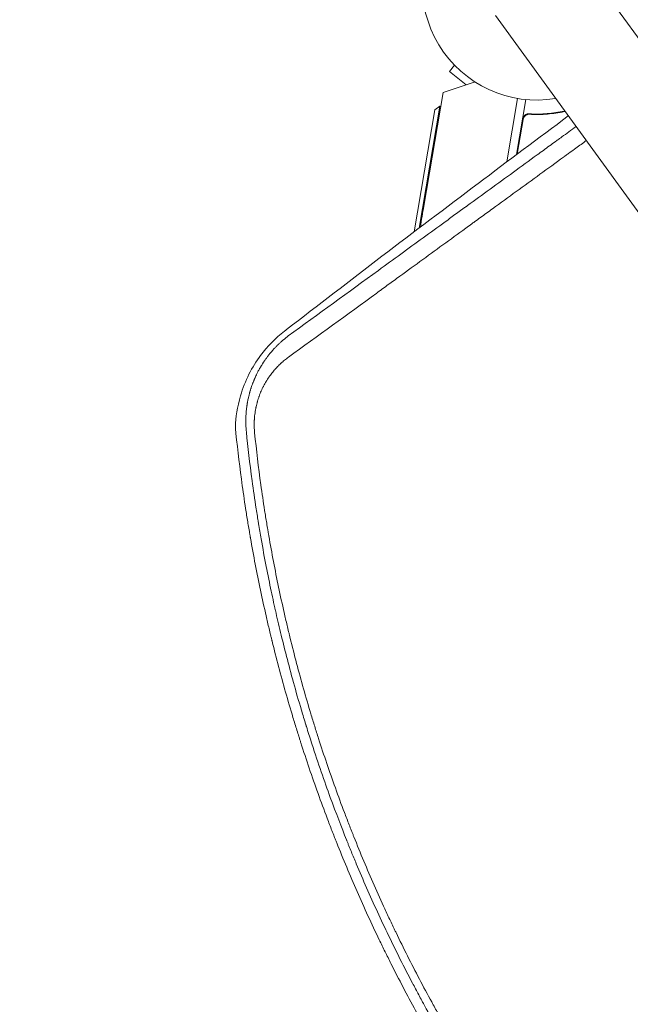
# Model space of a CAD drawing. Units: millimetres. Extents: x -10601 to 11460, y -8901 to 10641.
# Drawn here: x -2846 to -2558, y -480 to -16 of the extents above; entities that cross this region are included whole.
import ezdxf

# ---------------------------------------------------------------- set-up
doc = ezdxf.new("R2010")
doc.units = ezdxf.units.MM
doc.header["$LTSCALE"] = 20
doc.layers.add('2d', color=230, linetype='Continuous')
doc.layers.add('AS-Free_Space_Hatch', color=31, linetype='Continuous')

msp = doc.modelspace()

# ---------------------------------------------------------------- hatches: boundary and pattern name
at = {"layer": 'AS-Free_Space_Hatch'}
h = msp.add_hatch(dxfattribs=at)
h.set_pattern_fill('ANSI31', color=256, scale=100)
h.set_pattern_definition([(358.5012, (7653.4, -1847.85), (8.304, 317.3914), [])])
edge = h.paths.add_edge_path()
edge.add_line((7653.42, -1847.85), (10247.68, -4581.52))
edge.add_arc((9522.32, -5269.89), 1000, -46.49875, 43.50125, ccw=False)
edge.add_arc((9522.32, -5269.89), 1000, 223.50125, 313.50125, ccw=False)
edge.add_line((8796.96, -5958.26), (6202.62, -3224.52))
edge.add_line((6202.62, -3224.52), (7653.42, -1847.85))
edge = h.paths.add_edge_path()
edge.add_arc((5678.71, -538.12), 500, 0, 360)
edge = h.paths.add_edge_path()
edge.add_line((-4364.66, 2138.54), (-3785.14, 2077.63))
edge.add_arc((-3576.09, 4066.67), 2000, 264, 308.54656)
edge.add_line((-2329.78, 2502.47), (-1219.07, 3387.45))
edge.add_arc((-1842.22, 4169.55), 1000, 308.54656, 488.54656)
edge.add_line((-2465.37, 4951.65), (-3576.09, 4066.67))
edge.add_line((-3576.09, 4066.67), (-4155.6, 4127.58))
edge.add_arc((-4260.13, 3133.06), 1000, 84, 264)

# ---------------------------------------------------------------- linework, layer by layer
at = {"layer": '2d', "lineweight": 0}
for p, q in [((-1946.54, -861.16), (-2582.53, 14.2)), ((-2621.6, -14.2), (-1985.62, -889.55)), ((-2640.85, -37.57), (-2643.24, -40.52)), ((-2643.24, -40.52), (-2635.42, -46.85)), ((-2631.21, -45.46), (-2646.19, -50.41)), ((-2655.36, -104), (-2646.19, -50.41)), ((-2611.16, -53.23), (-2616.29, -83.18)), ((-2611.17, -53.23), (-2616.29, -83.19)), ((-2611.63, -79.69), (-2607.2, -53.76)), ((-2659.96, -116.15), (-2650.12, -58.54)), ((-2647.81, -56.91), (-2657.63, -114.38)), ((-2650.12, -58.54), (-2647.81, -56.91)), ((-2647.81, -56.91), (-2647.32, -56.99)), ((-2608.61, -63.19), (-2611.4, -79.52)), ((-2604.54, -60.75), (-2606.02, -60.5)), ((-2587.5, -61.66), (-2587.43, -61.24))]:
    msp.add_line(p, q, dxfattribs=at)
for centre, radius, start, end in [((-2602.07, 0), 54, 74.6006, 279.4344), ((-1983.14, -219.03), 682, 170.28911, 171.13143)]:
    msp.add_arc(centre, radius, start, end, dxfattribs=at)
for points, knots in [([(-2589.2, -59.22), (-2591.76, -59.77), (-2594.41, -60.18), (-2598.52, -60.51), (-2599.91, -60.58), (-2602.04, -60.6), (-2602.76, -60.6), (-2604.2, -60.57), (-2604.92, -60.54), (-2605.64, -60.49)], [0, 0, 0, 0, 0.00869705, 0.00869705, 0.01304558, 0.01304558, 0.01521984, 0.01521984, 0.01739411, 0.01739411, 0.01739411, 0.01739411]), ([(-2605.48, -60.7), (-2602.6, -60.87), (-2599.81, -60.82), (-2594.4, -60.38), (-2591.77, -59.98), (-2589.23, -59.43)], [0, 0, 0, 0, 0.00859307, 0.00859307, 0.01718614, 0.01718614, 0.01718614, 0.01718614]), ([(-2587.25, -61.48), (-2601.46, -72.06), (-2615.65, -82.69), (-2660.01, -116.1), (-2690.29, -139.18), (-2720.33, -162.43), (-2720.68, -162.7), (-2721.09, -163.02)], [100.036033, 100.036033, 100.036033, 100.036033, 120.483764, 120.483764, 164.277543, 164.277543, 164.679228, 164.679228, 164.679228, 164.679228]), ([(-2608.77, -62.98), (-2608.74, -62.8), (-2608.7, -62.62), (-2608.57, -62.28), (-2608.49, -62.12), (-2608.3, -61.8), (-2608.2, -61.65), (-2607.96, -61.38), (-2607.82, -61.25), (-2607.53, -61.02), (-2607.38, -60.92), (-2607.06, -60.75), (-2606.89, -60.68), (-2606.54, -60.57), (-2606.37, -60.53), (-2606.01, -60.49), (-2605.82, -60.48), (-2605.64, -60.49)], [0, 0, 0, 0, 0.000547172, 0.000547172, 0.001094344, 0.001094344, 0.001641516, 0.001641516, 0.002188688, 0.002188688, 0.00273586, 0.00273586, 0.003283032, 0.003283032, 0.003830204, 0.003830204, 0.004377377, 0.004377377, 0.004377377, 0.004377377]), ([(-2608.27, -62.24), (-2608.13, -61.99), (-2607.96, -61.77), (-2607.66, -61.47), (-2607.56, -61.38), (-2607.33, -61.21), (-2607.22, -61.14), (-2606.85, -60.94), (-2606.58, -60.83), (-2606.04, -60.71), (-2605.76, -60.69), (-2605.48, -60.7)], [0.001013661, 0.001013661, 0.001013661, 0.001013661, 0.001852653, 0.001852653, 0.002272148, 0.002272148, 0.002691644, 0.002691644, 0.003530636, 0.003530636, 0.004369628, 0.004369628, 0.004369628, 0.004369628]), ([(-2608.27, -62.24), (-2608.13, -61.99), (-2607.96, -61.77), (-2607.66, -61.47), (-2607.56, -61.38), (-2607.33, -61.21), (-2607.22, -61.14), (-2606.89, -60.96), (-2606.66, -60.87), (-2606.44, -60.8)], [0.001013661, 0.001013661, 0.001013661, 0.001013661, 0.001852653, 0.001852653, 0.002272148, 0.002272148, 0.002691644, 0.002691644, 0.003402455, 0.003402455, 0.003402455, 0.003402455]), ([(-2719.23, -165.2), (-2705.02, -154.86), (-2690.84, -144.54), (-2669.71, -129.16), (-2662.69, -124.05), (-2652.2, -116.42), (-2648.71, -113.88), (-2643.49, -110.08), (-2640.88, -108.18), (-2637.84, -105.97), (-2636.32, -104.86), (-2635.57, -104.31), (-2635.24, -104.08), (-2635.02, -103.92), (-2634.92, -103.84), (-2627.8, -98.66), (-2620.58, -93.41), (-2609.46, -85.31), (-2605.69, -82.57), (-2599.97, -78.41), (-2597.1, -76.31), (-2593.7, -73.84), (-2592, -72.6), (-2591.14, -71.98), (-2590.71, -71.66), (-2590.5, -71.51), (-2590.39, -71.43), (-2590.34, -71.39), (-2590.32, -71.38), (-2590.3, -71.36), (-2590.29, -71.36), (-2588.11, -69.77), (-2585.89, -68.15), (-2583.61, -66.49)], [0, 0, 0, 0, 0.25, 0.25, 0.375, 0.375, 0.4375, 0.4375, 0.46875, 0.484375, 0.4921875, 0.4960938, 0.4980469, 0.4980469, 0.5, 0.5, 0.625, 0.625, 0.6875, 0.6875, 0.71875, 0.734375, 0.7421875, 0.7460938, 0.7480469, 0.7490234, 0.7495117, 0.7497559, 0.7498779, 0.7498779, 0.75, 0.75, 0.7910042, 0.7910042, 0.7910042, 0.7910042]), ([(-2578.8, -73.11), (-2580.42, -74.29), (-2583.01, -76.17), (-2586.09, -78.42), (-2587.8, -79.66), (-2588.65, -80.28), (-2589.08, -80.59), (-2589.29, -80.75), (-2589.4, -80.82), (-2589.44, -80.86), (-2589.47, -80.88), (-2589.49, -80.89), (-2596.88, -86.27), (-2604.31, -91.68), (-2615.51, -99.83), (-2619.26, -102.55), (-2624.89, -106.65), (-2627.7, -108.7), (-2631, -111.1), (-2632.65, -112.3), (-2633.47, -112.9), (-2633.88, -113.2), (-2634.09, -113.35), (-2634.19, -113.42), (-2634.24, -113.46), (-2634.27, -113.48), (-2634.28, -113.49), (-2641.44, -118.7), (-2648.63, -123.92), (-2659.44, -131.8), (-2663.06, -134.43), (-2668.49, -138.38), (-2671.21, -140.35), (-2674.38, -142.66), (-2675.97, -143.82), (-2676.76, -144.4), (-2677.16, -144.69), (-2677.36, -144.83), (-2677.46, -144.9), (-2677.5, -144.93), (-2677.53, -144.96), (-2677.55, -144.97), (-2691.36, -155.02), (-2705.26, -165.13), (-2719.22, -175.28)], [0.1926638, 0.1926638, 0.1926638, 0.1926638, 0.21875, 0.234375, 0.2421875, 0.2460938, 0.2480469, 0.2490234, 0.2495117, 0.2497559, 0.2497559, 0.25, 0.25, 0.375, 0.375, 0.4375, 0.4375, 0.46875, 0.484375, 0.4921875, 0.4960938, 0.4980469, 0.4990234, 0.4995117, 0.4997559, 0.4997559, 0.5, 0.5, 0.625, 0.625, 0.6875, 0.6875, 0.71875, 0.734375, 0.7421875, 0.7460938, 0.7480469, 0.7490234, 0.7495117, 0.7497559, 0.7497559, 0.75, 0.75, 1, 1, 1, 1]), ([(-2744.16, -207.94), (-2743.98, -203.67), (-2743.33, -198.72), (-2739.67, -186.27), (-2736.38, -179.89), (-2729.03, -170.06), (-2725.27, -166.25), (-2721.09, -163.02)], [4.655963, 4.655963, 4.655963, 4.655963, 22.070977, 22.070977, 45.372211, 45.372211, 63.852905, 63.852905, 63.852905, 63.852905]), ([(-2739, -210.64), (-2739.12, -209.4), (-2739.21, -208.16), (-2739.26, -206.3), (-2739.27, -205.69), (-2739.26, -204.76), (-2739.26, -204.3), (-2739.24, -203.77), (-2739.23, -203.5), (-2739.23, -203.39), (-2739.22, -203.31), (-2739.22, -203.27), (-2739.19, -202.59), (-2739.15, -201.98), (-2739.08, -201.1), (-2739.06, -200.81), (-2739, -200.25), (-2738.97, -199.96), (-2738.91, -199.37), (-2738.85, -198.93), (-2738.79, -198.48), (-2738.76, -198.3), (-2738.76, -198.26), (-2738.75, -198.18), (-2738.73, -198.06), (-2738.66, -197.63), (-2738.6, -197.26), (-2738.53, -196.83), (-2738.5, -196.62), (-2738.45, -196.39), (-2738.44, -196.29), (-2738.42, -196.23), (-2738.42, -196.19), (-2738.32, -195.68), (-2738.21, -195.11), (-2738.05, -194.4), (-2738.03, -194.32), (-2738.01, -194.22), (-2738, -194.2), (-2738, -194.16), (-2737.98, -194.11), (-2737.94, -193.91), (-2737.83, -193.45), (-2737.72, -193.03), (-2737.62, -192.62), (-2737.58, -192.48), (-2737.53, -192.28), (-2737.51, -192.21), (-2737.47, -192.07), (-2737.37, -191.72), (-2737.28, -191.38), (-2737.18, -191.05), (-2737.16, -190.98), (-2737.13, -190.9), (-2737.13, -190.89), (-2737.13, -190.88), (-2737.12, -190.86), (-2737.11, -190.83), (-2737.07, -190.69), (-2736.99, -190.42), (-2736.9, -190.14), (-2736.83, -189.92), (-2736.8, -189.84), (-2736.75, -189.68), (-2736.72, -189.6), (-2736.47, -188.84), (-2736.28, -188.31), (-2736.11, -187.84), (-2736.09, -187.79), (-2736.07, -187.73), (-2736.06, -187.72), (-2736.06, -187.71), (-2736.05, -187.69), (-2736.03, -187.64), (-2735.97, -187.47), (-2735.81, -187.06), (-2735.61, -186.56), (-2735.45, -186.17), (-2735.37, -185.97), (-2735.34, -185.91), (-2735.29, -185.79), (-2735.21, -185.61), (-2735.11, -185.36), (-2735.01, -185.14), (-2734.96, -185.03), (-2734.94, -184.98), (-2734.93, -184.96), (-2734.92, -184.95), (-2734.92, -184.93), (-2734.77, -184.6), (-2734.64, -184.32), (-2734.47, -183.96), (-2734.42, -183.85), (-2734.35, -183.69), (-2734.31, -183.62), (-2734.27, -183.54), (-2734.25, -183.5), (-2734.24, -183.48), (-2734.24, -183.47), (-2734.04, -183.07), (-2733.82, -182.62), (-2733.44, -181.88), (-2733.3, -181.62), (-2733.11, -181.28), (-2733.08, -181.21), (-2733.01, -181.09), (-2732.91, -180.91), (-2732.68, -180.5), (-2732.48, -180.16), (-2732.29, -179.83), (-2732.22, -179.72), (-2732.1, -179.5), (-2732.03, -179.39), (-2731.82, -179.05), (-2731.69, -178.84), (-2731.42, -178.4), (-2731.28, -178.18), (-2731.07, -177.86), (-2730.96, -177.7), (-2730.84, -177.51), (-2730.78, -177.42), (-2730.75, -177.37), (-2730.73, -177.35), (-2730.72, -177.34), (-2730.72, -177.33), (-2730.72, -177.33), (-2730.72, -177.33), (-2730.69, -177.29), (-2730.64, -177.22), (-2730.54, -177.06), (-2730.5, -177), (-2730.42, -176.9), (-2730.39, -176.84), (-2730.34, -176.77), (-2730.31, -176.74), (-2730.3, -176.72), (-2730.29, -176.71), (-2730.29, -176.7), (-2730.29, -176.7), (-2730.15, -176.5), (-2729.94, -176.2), (-2729.68, -175.84), (-2729.54, -175.65), (-2729.48, -175.56), (-2729.44, -175.52), (-2729.43, -175.5), (-2729.42, -175.48), (-2729.41, -175.48), (-2729.27, -175.29), (-2729.13, -175.09), (-2728.9, -174.8), (-2728.79, -174.65), (-2728.64, -174.46), (-2728.57, -174.37), (-2728.54, -174.33), (-2728.52, -174.31), (-2728.51, -174.29), (-2728.35, -174.09), (-2728.12, -173.8), (-2727.84, -173.46), (-2727.71, -173.3), (-2727.64, -173.21), (-2727.6, -173.17), (-2727.59, -173.15), (-2727.58, -173.14), (-2727.57, -173.14), (-2727.57, -173.13), (-2727.57, -173.13), (-2727.28, -172.79), (-2727.06, -172.53), (-2726.82, -172.25), (-2726.76, -172.18), (-2726.68, -172.1), (-2726.65, -172.07), (-2726.63, -172.04), (-2726.62, -172.03), (-2726.62, -172.02), (-2726.62, -172.02), (-2726.62, -172.02), (-2726.61, -172.02), (-2726.62, -172.02), (-2726.46, -171.84), (-2726.22, -171.57), (-2725.93, -171.26), (-2725.78, -171.1), (-2725.71, -171.02), (-2725.68, -170.99), (-2725.65, -170.96), (-2725.64, -170.95), (-2725.33, -170.62), (-2725, -170.28), (-2724.49, -169.77), (-2724.23, -169.51), (-2723.92, -169.2), (-2723.76, -169.04), (-2723.67, -168.97), (-2723.63, -168.93), (-2723.62, -168.91), (-2723.6, -168.9), (-2723.6, -168.89), (-2723.3, -168.61), (-2722.97, -168.31), (-2722.44, -167.82), (-2722.25, -167.66), (-2721.96, -167.41), (-2721.82, -167.28), (-2721.64, -167.13), (-2721.55, -167.05), (-2721.5, -167.01), (-2721.48, -166.99), (-2721.47, -166.98), (-2721.46, -166.98), (-2720.73, -166.36), (-2719.99, -165.77), (-2719.23, -165.2)], [0, 0, 0, 0, 0.0625, 0.0625, 0.09375, 0.09375, 0.109375, 0.117187, 0.121094, 0.123047, 0.123047, 0.125, 0.125, 0.15625, 0.15625, 0.171875, 0.171875, 0.1875, 0.1875, 0.203125, 0.210937, 0.210937, 0.212891, 0.212891, 0.214844, 0.21875, 0.234375, 0.234375, 0.242187, 0.246094, 0.248047, 0.248047, 0.25, 0.25, 0.28125, 0.28125, 0.285156, 0.285156, 0.286133, 0.286133, 0.287109, 0.289062, 0.296875, 0.3125, 0.3125, 0.320312, 0.320312, 0.324219, 0.324219, 0.328125, 0.34375, 0.34375, 0.347656, 0.348145, 0.348145, 0.348633, 0.348633, 0.349609, 0.351562, 0.359375, 0.367187, 0.367187, 0.371094, 0.371094, 0.375, 0.375, 0.40625, 0.40625, 0.410156, 0.410645, 0.410645, 0.411133, 0.411133, 0.412109, 0.414062, 0.421875, 0.4375, 0.445312, 0.445312, 0.449219, 0.449219, 0.453125, 0.460937, 0.464844, 0.466797, 0.467773, 0.467773, 0.468262, 0.468262, 0.46875, 0.484375, 0.484375, 0.492187, 0.492187, 0.496094, 0.498047, 0.499023, 0.499023, 0.5, 0.5, 0.53125, 0.53125, 0.546875, 0.546875, 0.550781, 0.550781, 0.554687, 0.5625, 0.578125, 0.578125, 0.585937, 0.585937, 0.59375, 0.59375, 0.609375, 0.609375, 0.625, 0.625, 0.632812, 0.636719, 0.638672, 0.639648, 0.640137, 0.640381, 0.640503, 0.640503, 0.640625, 0.640625, 0.648437, 0.648437, 0.652344, 0.652344, 0.654297, 0.655273, 0.655762, 0.656006, 0.656128, 0.656128, 0.65625, 0.65625, 0.671875, 0.679687, 0.683594, 0.685547, 0.686523, 0.687012, 0.687012, 0.6875, 0.6875, 0.703125, 0.703125, 0.710937, 0.714844, 0.716797, 0.717773, 0.717773, 0.71875, 0.71875, 0.734375, 0.742187, 0.746094, 0.748047, 0.749023, 0.749512, 0.749756, 0.749878, 0.749878, 0.75, 0.75, 0.765625, 0.765625, 0.773437, 0.773437, 0.777344, 0.779297, 0.780273, 0.780762, 0.781006, 0.781128, 0.781128, 0.78125, 0.78125, 0.796875, 0.804687, 0.808594, 0.810547, 0.811523, 0.811523, 0.8125, 0.8125, 0.84375, 0.84375, 0.859375, 0.867187, 0.871094, 0.873047, 0.874023, 0.874512, 0.874512, 0.875, 0.875, 0.90625, 0.90625, 0.921875, 0.921875, 0.929687, 0.933594, 0.935547, 0.936523, 0.937012, 0.937012, 0.9375, 0.9375, 1, 1, 1, 1]), ([(-2719.22, -175.28), (-2719.82, -175.72), (-2720.71, -176.41), (-2721.71, -177.24), (-2722.19, -177.67), (-2722.4, -177.86), (-2722.54, -177.99), (-2722.61, -178.05), (-2723.23, -178.62), (-2724.05, -179.42), (-2724.96, -180.39), (-2725.4, -180.89), (-2725.63, -181.14), (-2725.72, -181.24), (-2725.78, -181.32), (-2725.81, -181.35), (-2726.36, -181.99), (-2727.1, -182.9), (-2727.92, -184.01), (-2728.31, -184.58), (-2728.51, -184.86), (-2728.59, -184.99), (-2728.65, -185.07), (-2728.67, -185.11), (-2728.93, -185.49), (-2729.26, -186), (-2729.63, -186.61), (-2729.82, -186.92), (-2729.9, -187.05), (-2729.95, -187.14), (-2729.97, -187.18), (-2730.21, -187.59), (-2730.52, -188.14), (-2730.86, -188.79), (-2731.03, -189.11), (-2731.1, -189.25), (-2731.15, -189.35), (-2731.17, -189.39), (-2731.58, -190.21), (-2732.11, -191.38), (-2732.67, -192.78), (-2732.93, -193.49), (-2733.06, -193.84), (-2733.11, -193.99), (-2733.15, -194.09), (-2733.16, -194.14), (-2733.33, -194.62), (-2733.53, -195.25), (-2733.75, -196), (-2733.86, -196.38), (-2733.91, -196.54), (-2733.93, -196.65), (-2733.95, -196.7), (-2734.08, -197.2), (-2734.25, -197.87), (-2734.42, -198.65), (-2734.51, -199.04), (-2734.54, -199.21), (-2734.56, -199.32), (-2734.57, -199.38), (-2734.76, -200.36), (-2734.91, -201.29), (-2735.08, -202.68), (-2735.15, -203.38), (-2735.21, -204.2), (-2735.23, -204.61), (-2735.24, -204.79), (-2735.25, -204.91), (-2735.25, -204.96), (-2735.28, -205.5), (-2735.3, -206.23), (-2735.3, -207.08), (-2735.3, -207.44), (-2735.29, -207.69), (-2735.29, -207.81), (-2735.26, -208.92), (-2735.2, -209.91), (-2735.1, -210.88)], [0, 0, 0, 0, 0.0625, 0.09375, 0.109375, 0.117188, 0.117188, 0.125, 0.125, 0.1875, 0.21875, 0.234375, 0.242188, 0.246094, 0.246094, 0.25, 0.25, 0.3125, 0.34375, 0.359375, 0.367188, 0.371094, 0.371094, 0.375, 0.375, 0.40625, 0.421875, 0.429688, 0.433594, 0.433594, 0.4375, 0.4375, 0.46875, 0.484375, 0.492188, 0.496094, 0.496094, 0.5, 0.5, 0.5625, 0.59375, 0.609375, 0.617188, 0.621094, 0.621094, 0.625, 0.625, 0.65625, 0.671875, 0.679688, 0.683594, 0.683594, 0.6875, 0.6875, 0.71875, 0.734375, 0.742188, 0.746094, 0.746094, 0.75, 0.75, 0.8125, 0.8125, 0.84375, 0.859375, 0.867188, 0.871094, 0.871094, 0.875, 0.875, 0.90625, 0.921875, 0.929688, 0.929688, 0.9375, 0.9375, 1, 1, 1, 1]), ([(-2743.92, -211.18), (-2743.06, -219.4), (-2742.07, -227.62), (-2740.36, -239.96), (-2739.45, -246.13), (-2738.29, -253.32), (-2737.69, -256.92), (-2737.38, -258.72), (-2737.22, -259.62), (-2737.16, -260.01), (-2737.11, -260.26), (-2737.09, -260.39), (-2735.62, -268.82), (-2734.04, -277.02), (-2731.49, -289.18), (-2730.17, -295.22), (-2728.54, -302.21), (-2727.71, -305.69), (-2727.29, -307.43), (-2727.08, -308.29), (-2726.99, -308.66), (-2726.93, -308.91), (-2726.9, -309.03), (-2724.9, -317.15), (-2722.79, -325.14), (-2719.41, -337.13), (-2717.66, -343.12), (-2715.52, -350.11), (-2714.43, -353.6), (-2713.87, -355.35), (-2713.64, -356.1), (-2713.48, -356.6), (-2713.4, -356.84), (-2710.74, -365.14), (-2708.04, -373.09), (-2703.81, -384.86), (-2701.66, -390.71), (-2699.06, -397.47), (-2697.75, -400.83), (-2697.09, -402.51), (-2696.8, -403.23), (-2696.61, -403.71), (-2696.52, -403.95), (-2693.36, -411.88), (-2690.16, -419.54), (-2683.46, -434.81), (-2679.97, -442.4), (-2675.46, -451.8), (-2674.55, -453.67), (-2673.17, -456.48), (-2672.7, -457.41), (-2671.77, -459.29), (-2669.44, -463.96), (-2663.25, -476.03), (-2657.26, -487), (-2651.09, -497.86), (-2648.74, -501.9), (-2646.35, -505.93), (-2645.82, -506.82), (-2645.56, -507.26), (-2644.77, -508.59), (-2643.18, -511.23), (-2637.27, -520.93), (-2631.68, -529.69), (-2625.89, -538.42), (-2624.72, -540.16), (-2623.25, -542.33), (-2622.96, -542.77), (-2622.37, -543.63), (-2621.49, -544.92), (-2618.24, -549.66), (-2610.47, -560.74), (-2603.05, -570.74), (-2598.01, -577.31)], [0, 0, 0, 0, 0.0625, 0.0625, 0.09375, 0.109375, 0.117188, 0.121094, 0.123047, 0.124023, 0.124023, 0.125, 0.125, 0.1875, 0.1875, 0.21875, 0.234375, 0.242187, 0.246094, 0.248047, 0.249023, 0.249023, 0.25, 0.25, 0.3125, 0.3125, 0.34375, 0.359375, 0.367187, 0.371094, 0.373047, 0.373047, 0.375, 0.375, 0.4375, 0.4375, 0.46875, 0.484375, 0.492187, 0.496094, 0.498047, 0.498047, 0.5, 0.5, 0.5625, 0.5625, 0.625, 0.625, 0.640625, 0.640625, 0.648437, 0.648437, 0.65625, 0.6875, 0.75, 0.75, 0.78125, 0.785156, 0.785156, 0.789063, 0.789063, 0.796875, 0.8125, 0.875, 0.875, 0.890625, 0.890625, 0.894531, 0.894531, 0.898438, 0.90625, 0.9375, 1, 1, 1, 1]), ([(-2594.06, -574.32), (-2597.9, -569.33), (-2602.2, -563.62), (-2611.58, -550.66), (-2616.66, -543.41), (-2623.4, -533.34), (-2624.76, -531.27), (-2626.32, -528.89), (-2626.52, -528.59), (-2626.71, -528.29), (-2626.75, -528.22), (-2626.77, -528.2), (-2626.83, -528.11), (-2626.95, -527.93), (-2627.37, -527.28), (-2628.36, -525.75), (-2631.67, -520.61), (-2634.55, -516.01), (-2641.24, -505.13), (-2645.39, -498.08), (-2651.2, -487.86), (-2653.07, -484.51), (-2655.1, -480.81), (-2655.35, -480.34), (-2655.6, -479.88), (-2655.64, -479.81), (-2655.66, -479.78), (-2655.69, -479.72), (-2655.77, -479.58), (-2655.97, -479.2), (-2656.66, -477.93), (-2658.27, -474.94), (-2663.67, -464.77), (-2668.35, -455.46), (-2675.55, -440.5), (-2679.01, -432.97), (-2683.98, -421.66), (-2685.6, -417.89), (-2687.97, -412.23), (-2689.13, -409.41), (-2690.47, -406.11), (-2691.14, -404.47), (-2691.47, -403.64), (-2691.63, -403.23), (-2691.71, -403.02), (-2691.75, -402.92), (-2691.78, -402.87), (-2691.78, -402.85), (-2691.79, -402.83), (-2691.79, -402.82), (-2694.12, -397), (-2696.69, -390.33), (-2702.19, -375.24), (-2705.12, -366.83), (-2708.88, -355.19), (-2709.63, -352.8), (-2710.49, -350.06), (-2710.58, -349.75), (-2710.7, -349.37), (-2710.73, -349.29), (-2710.77, -349.15), (-2710.84, -348.93), (-2711.09, -348.13), (-2711.67, -346.24), (-2712.19, -344.51), (-2713.9, -338.81), (-2715.17, -334.4), (-2718.74, -321.61), (-2720.79, -313.68), (-2723.45, -302.71), (-2724.27, -299.21), (-2725.12, -295.44), (-2725.22, -295.02), (-2725.36, -294.4), (-2725.4, -294.2), (-2725.49, -293.79), (-2725.72, -292.76), (-2725.96, -291.7), (-2726.52, -289.13), (-2726.9, -287.36), (-2728.83, -278.22), (-2730.45, -269.99), (-2732.46, -258.53), (-2732.85, -256.18), (-2733.3, -253.46), (-2733.35, -253.16), (-2733.42, -252.71), (-2733.45, -252.56), (-2733.5, -252.27), (-2733.61, -251.53), (-2733.92, -249.62), (-2734.19, -247.89), (-2735.07, -242.18), (-2735.7, -237.79), (-2737.41, -225.18), (-2738.29, -217.53), (-2739, -210.64)], [0, 0, 0, 0, 0.0625, 0.0625, 0.125, 0.125, 0.140625, 0.140625, 0.142578, 0.142822, 0.142822, 0.143066, 0.143066, 0.143555, 0.144531, 0.148438, 0.15625, 0.1875, 0.1875, 0.25, 0.25, 0.28125, 0.28125, 0.285156, 0.285645, 0.285645, 0.285889, 0.285889, 0.286133, 0.287109, 0.289063, 0.296875, 0.3125, 0.375, 0.375, 0.4375, 0.4375, 0.46875, 0.46875, 0.484375, 0.492188, 0.496094, 0.498047, 0.499023, 0.499512, 0.499756, 0.499878, 0.499939, 0.499939, 0.5, 0.5, 0.5625, 0.5625, 0.625, 0.625, 0.640625, 0.640625, 0.642578, 0.642578, 0.643066, 0.643066, 0.643555, 0.644531, 0.648438, 0.65625, 0.65625, 0.6875, 0.6875, 0.75, 0.75, 0.78125, 0.78125, 0.785156, 0.785156, 0.787109, 0.787109, 0.789063, 0.796875, 0.796875, 0.8125, 0.8125, 0.875, 0.875, 0.890625, 0.890625, 0.892578, 0.892578, 0.893555, 0.893555, 0.894531, 0.898438, 0.90625, 0.90625, 0.9375, 0.9375, 1, 1, 1, 1]), ([(-2735.1, -210.88), (-2734.26, -219.08), (-2733.28, -227.24), (-2731.61, -239.41), (-2730.72, -245.47), (-2729.59, -252.52), (-2729.01, -256.03), (-2728.71, -257.78), (-2728.58, -258.53), (-2728.5, -259.03), (-2728.46, -259.28), (-2727.02, -267.6), (-2725.48, -275.64), (-2722.97, -287.67), (-2721.66, -293.68), (-2720.04, -300.68), (-2719.21, -304.17), (-2718.78, -305.91), (-2718.6, -306.66), (-2718.48, -307.16), (-2718.42, -307.41), (-2716.39, -315.68), (-2714.29, -323.64), (-2710.94, -335.51), (-2709.21, -341.41), (-2707.41, -347.29), (-2706.2, -351.2), (-2705.58, -353.14), (-2702.46, -362.88), (-2699.83, -370.64), (-2695.66, -382.23), (-2693.53, -388.01), (-2690.95, -394.73), (-2689.64, -398.08), (-2689.07, -399.52), (-2688.69, -400.47), (-2688.5, -400.95), (-2685.27, -409.06), (-2682.09, -416.64), (-2677.13, -427.92), (-2674.6, -433.55), (-2671.56, -440.07), (-2670.01, -443.32), (-2669.24, -444.94), (-2668.91, -445.64), (-2668.68, -446.1), (-2668.57, -446.34), (-2664.92, -453.92), (-2661.24, -461.22), (-2655.54, -472.07), (-2652.64, -477.48), (-2649.17, -483.75), (-2647.42, -486.87), (-2646.66, -488.2), (-2646.15, -489.09), (-2645.9, -489.54), (-2641.6, -497.08), (-2637.44, -504.1), (-2631.01, -514.51), (-2627.76, -519.68), (-2623.89, -525.67), (-2621.93, -528.65), (-2621.09, -529.92), (-2620.53, -530.77), (-2620.24, -531.19), (-2610.97, -545.13), (-2601.44, -558.42), (-2591.4, -571.46)], [0, 0, 0, 0, 0.0625, 0.0625, 0.09375, 0.109375, 0.117188, 0.121094, 0.123047, 0.123047, 0.125, 0.125, 0.1875, 0.1875, 0.21875, 0.234375, 0.242188, 0.246094, 0.248047, 0.248047, 0.25, 0.25, 0.3125, 0.3125, 0.34375, 0.359375, 0.359375, 0.375, 0.375, 0.4375, 0.4375, 0.46875, 0.484375, 0.492188, 0.496094, 0.496094, 0.5, 0.5, 0.5625, 0.5625, 0.59375, 0.609375, 0.617188, 0.621094, 0.623047, 0.623047, 0.625, 0.625, 0.6875, 0.6875, 0.71875, 0.734375, 0.742188, 0.746094, 0.746094, 0.75, 0.75, 0.8125, 0.8125, 0.84375, 0.859375, 0.867188, 0.871094, 0.871094, 0.875, 0.875, 1, 1, 1, 1])]:
    msp.add_open_spline(points, degree=3, knots=knots, dxfattribs=at)
for points in [[(-2589.23, -59.43), (-2589.08, -59.4), (-2588.93, -59.38), (-2588.78, -59.37)], [(-2589.2, -59.22), (-2589.11, -59.2), (-2589.02, -59.18), (-2588.93, -59.17)], [(-2608.27, -62.24), (-2608.44, -62.54), (-2608.55, -62.86), (-2608.61, -63.19)], [(-2744.16, -207.94), (-2744.11, -209.03), (-2744.03, -210.11), (-2743.92, -211.18)]]:
    msp.add_open_spline(points, degree=3, dxfattribs=at)

doc.saveas('drawing.dxf')
